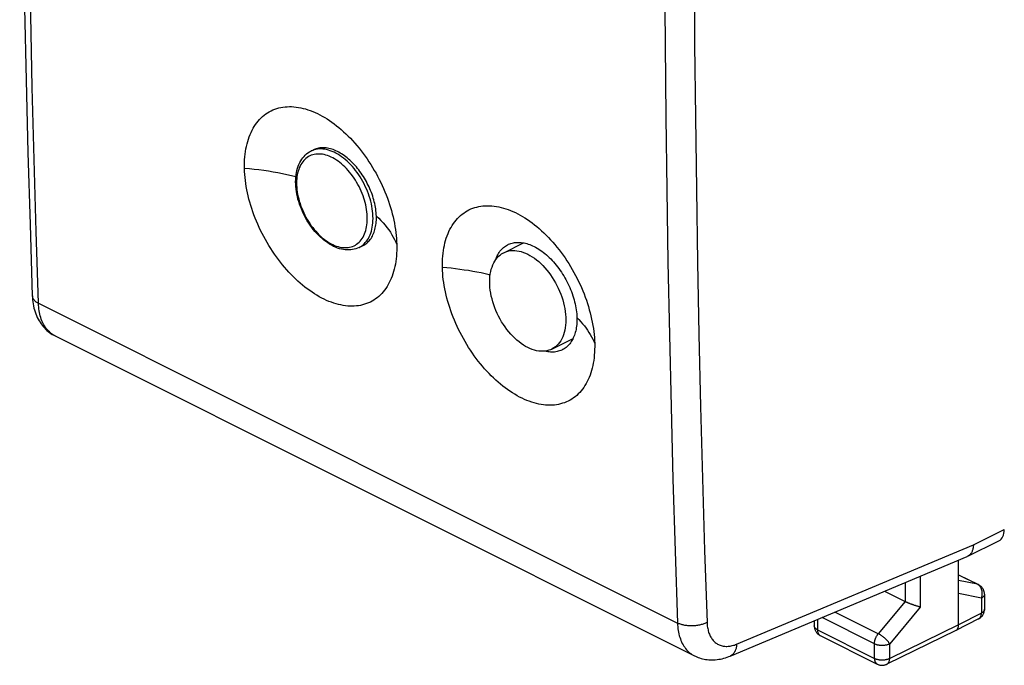
# Model space of a CAD drawing. Units: millimetres. Extents: x 101 to 150.6, y 74.8 to 134.2.
# Drawn here: x 101 to 123.9, y 74.8 to 89.8 of the extents above; entities that cross this region are included whole.
import ezdxf

# ---------------------------------------------------------------- set-up
doc = ezdxf.new("R2010")
doc.units = ezdxf.units.MM
doc.header["$LTSCALE"] = 16.335
doc.layers.get('0').update_dxf_attribs({"linetype": 'CONTINUOUS'})
doc.layers.add('DRAFT', color=7, linetype='CONTINUOUS')
doc.layers.add('RACCORDO', color=7, linetype='CONTINUOUS')

msp = doc.modelspace()

# ---------------------------------------------------------------- linework, layer by layer
at = {"color": 7, "linetype": 'CONTINUOUS'}
for p, q in [((107.782, 86.712), (107.843, 86.742)), ((109.303, 85.191), (109.302, 85.205)), ((108.9, 84.475), (108.994, 84.523)), ((112.26, 84.354), (112.718, 84.584)), ((113.378, 82.118), (113.869, 82.364))]:
    msp.add_line(p, q, dxfattribs=at)
for points in [[(106.24, 86.311), (106.239, 86.379), (106.24, 86.445), (106.243, 86.511), (106.248, 86.576), (106.255, 86.639), (106.263, 86.701), (106.273, 86.762), (106.285, 86.822), (106.298, 86.88), (106.314, 86.936), (106.331, 86.991), (106.349, 87.045), (106.37, 87.096), (106.392, 87.146), (106.415, 87.195), (106.44, 87.241), (106.467, 87.286), (106.496, 87.329), (106.525, 87.37), (106.557, 87.409), (106.59, 87.446), (106.624, 87.481), (106.659, 87.514), (106.696, 87.545), (106.735, 87.574), (106.774, 87.6), (106.815, 87.625), (106.857, 87.647), (106.901, 87.667), (106.945, 87.685), (106.99, 87.7), (107.037, 87.713), (107.084, 87.724), (107.133, 87.733), (107.182, 87.739), (107.232, 87.743), (107.283, 87.744), (107.335, 87.744), (107.387, 87.741), (107.44, 87.735), (107.494, 87.727), (107.548, 87.717), (107.602, 87.705), (107.657, 87.69), (107.712, 87.673), (107.767, 87.654), (107.823, 87.633), (107.879, 87.609), (107.935, 87.583), (107.991, 87.555), (108.047, 87.525), (108.102, 87.493), (108.158, 87.459), (108.214, 87.422), (108.269, 87.384), (108.325, 87.344), (108.38, 87.301), (108.434, 87.257), (108.488, 87.211), (108.542, 87.163), (108.595, 87.114), (108.648, 87.062), (108.7, 87.009), (108.751, 86.955), (108.802, 86.898), (108.852, 86.841), (108.9, 86.782), (108.948, 86.721), (108.995, 86.659), (109.041, 86.596), (109.086, 86.532), (109.13, 86.467), (109.173, 86.401), (109.215, 86.334), (109.255, 86.266), (109.294, 86.197), (109.332, 86.127), (109.368, 86.057), (109.403, 85.986), (109.437, 85.914), (109.469, 85.842), (109.5, 85.77), (109.529, 85.697), (109.557, 85.624), (109.583, 85.551), (109.607, 85.477), (109.631, 85.404), (109.652, 85.331), (109.672, 85.257), (109.69, 85.184), (109.706, 85.111), (109.721, 85.038), (109.734, 84.966), (109.745, 84.894), (109.755, 84.822), (109.763, 84.752), (109.769, 84.681), (109.773, 84.612), (109.775, 84.543)], [(109.302, 85.205), (109.301, 85.245), (109.297, 85.286), (109.293, 85.327), (109.288, 85.369), (109.281, 85.411), (109.273, 85.453), (109.264, 85.496), (109.254, 85.538), (109.243, 85.581), (109.23, 85.624), (109.217, 85.667), (109.202, 85.71), (109.186, 85.753), (109.169, 85.796), (109.152, 85.838), (109.133, 85.88), (109.113, 85.922), (109.092, 85.964), (109.07, 86.005), (109.048, 86.045), (109.024, 86.085), (109, 86.124), (108.975, 86.163), (108.949, 86.201), (108.922, 86.238), (108.895, 86.274), (108.867, 86.309), (108.838, 86.344), (108.809, 86.377), (108.779, 86.41), (108.749, 86.441), (108.719, 86.471), (108.688, 86.5), (108.656, 86.528), (108.624, 86.555), (108.592, 86.58), (108.56, 86.604), (108.528, 86.627), (108.495, 86.648), (108.462, 86.668), (108.43, 86.687), (108.397, 86.704), (108.364, 86.72), (108.331, 86.734), (108.299, 86.747), (108.266, 86.758), (108.234, 86.767), (108.202, 86.775), (108.171, 86.782), (108.139, 86.786), (108.109, 86.79), (108.078, 86.791), (108.048, 86.791), (108.019, 86.79), (107.99, 86.787), (107.961, 86.782), (107.934, 86.776), (107.906, 86.768), (107.88, 86.759), (107.855, 86.748), (107.843, 86.742)], [(109.775, 84.543), (109.776, 84.475), (109.775, 84.408), (109.772, 84.343), (109.767, 84.278), (109.761, 84.215), (109.753, 84.153), (109.743, 84.092), (109.731, 84.033), (109.718, 83.975), (109.703, 83.918), (109.686, 83.863), (109.667, 83.81), (109.647, 83.758), (109.626, 83.708), (109.602, 83.66), (109.577, 83.614), (109.551, 83.569), (109.523, 83.526), (109.493, 83.485), (109.462, 83.447), (109.429, 83.41), (109.395, 83.375), (109.36, 83.342), (109.323, 83.311), (109.285, 83.282), (109.245, 83.256), (109.205, 83.231), (109.163, 83.209), (109.12, 83.19), (109.075, 83.172), (109.03, 83.157), (108.984, 83.144), (108.937, 83.133), (108.889, 83.125), (108.84, 83.118), (108.79, 83.115), (108.74, 83.113), (108.688, 83.114), (108.636, 83.117), (108.584, 83.123), (108.531, 83.131), (108.477, 83.141), (108.423, 83.153), (108.368, 83.168), (108.313, 83.185), (108.258, 83.204), (108.202, 83.225), (108.146, 83.249), (108.09, 83.275), (108.034, 83.303), (107.977, 83.333), (107.921, 83.366), (107.865, 83.4), (107.809, 83.437), (107.754, 83.475), (107.698, 83.515), (107.643, 83.558), (107.588, 83.602), (107.534, 83.648), (107.48, 83.695), (107.427, 83.745), (107.375, 83.796), (107.323, 83.848), (107.271, 83.903), (107.221, 83.959), (107.171, 84.016), (107.122, 84.075), (107.074, 84.135), (107.027, 84.196), (106.98, 84.259), (106.935, 84.323), (106.891, 84.388), (106.848, 84.454), (106.806, 84.522), (106.765, 84.59), (106.726, 84.659), (106.688, 84.728), (106.651, 84.799), (106.615, 84.87), (106.582, 84.941), (106.549, 85.013), (106.518, 85.085), (106.488, 85.158), (106.46, 85.231), (106.434, 85.304), (106.409, 85.378), (106.386, 85.451), (106.364, 85.524), (106.344, 85.597), (106.326, 85.671), (106.31, 85.743), (106.295, 85.816), (106.282, 85.888), (106.27, 85.96), (106.261, 86.032), (106.253, 86.102), (106.247, 86.172), (106.242, 86.242), (106.24, 86.311)], [(110.836, 84.013), (110.835, 84.081), (110.837, 84.147), (110.84, 84.213), (110.844, 84.278), (110.851, 84.341), (110.859, 84.403), (110.869, 84.464), (110.881, 84.523), (110.894, 84.581), (110.91, 84.638), (110.927, 84.693), (110.945, 84.746), (110.966, 84.798), (110.988, 84.848), (111.011, 84.897), (111.037, 84.943), (111.063, 84.988), (111.092, 85.031), (111.122, 85.072), (111.153, 85.111), (111.186, 85.148), (111.22, 85.183), (111.256, 85.216), (111.293, 85.247), (111.331, 85.276), (111.371, 85.302), (111.411, 85.327), (111.453, 85.349), (111.497, 85.369), (111.541, 85.386), (111.587, 85.402), (111.633, 85.415), (111.681, 85.426), (111.729, 85.435), (111.778, 85.441), (111.829, 85.445), (111.88, 85.446), (111.931, 85.446), (111.984, 85.442), (112.037, 85.437), (112.09, 85.429), (112.144, 85.419), (112.198, 85.407), (112.253, 85.392), (112.308, 85.375), (112.364, 85.356), (112.419, 85.334), (112.475, 85.311), (112.531, 85.285), (112.587, 85.257), (112.643, 85.227), (112.699, 85.195), (112.754, 85.161), (112.81, 85.124), (112.866, 85.086), (112.921, 85.046), (112.976, 85.003), (113.03, 84.959), (113.085, 84.913), (113.138, 84.865), (113.191, 84.816), (113.244, 84.764), (113.296, 84.711), (113.347, 84.657), (113.398, 84.6), (113.448, 84.543), (113.497, 84.484), (113.545, 84.423), (113.592, 84.361), (113.638, 84.298), (113.683, 84.234), (113.727, 84.169), (113.769, 84.103), (113.811, 84.036), (113.851, 83.968), (113.89, 83.899), (113.928, 83.829), (113.964, 83.759), (113.999, 83.688), (114.033, 83.616), (114.065, 83.544), (114.096, 83.472), (114.125, 83.399), (114.153, 83.326), (114.179, 83.253), (114.204, 83.179), (114.227, 83.106), (114.248, 83.032), (114.268, 82.959), (114.286, 82.886), (114.302, 82.813), (114.317, 82.74), (114.33, 82.668), (114.342, 82.596), (114.351, 82.524), (114.359, 82.454), (114.365, 82.383), (114.369, 82.314), (114.372, 82.245)], [(108.994, 84.523), (109.011, 84.532), (109.035, 84.546), (109.059, 84.562), (109.081, 84.579), (109.103, 84.598), (109.123, 84.619), (109.143, 84.64), (109.161, 84.663), (109.178, 84.688), (109.195, 84.714), (109.21, 84.741), (109.224, 84.769), (109.237, 84.799), (109.249, 84.829), (109.26, 84.861), (109.27, 84.894), (109.278, 84.928), (109.285, 84.963), (109.291, 84.999), (109.296, 85.036), (109.3, 85.073), (109.302, 85.112), (109.303, 85.151), (109.303, 85.191)], [(112.26, 84.354), (112.291, 84.369), (112.333, 84.384), (112.377, 84.395), (112.422, 84.402), (112.469, 84.405), (112.517, 84.405), (112.565, 84.4), (112.615, 84.392), (112.665, 84.379), (112.716, 84.363), (112.767, 84.343), (112.819, 84.319), (112.87, 84.291), (112.921, 84.26), (112.972, 84.226), (113.023, 84.188), (113.072, 84.147), (113.121, 84.102), (113.169, 84.055), (113.216, 84.005), (113.261, 83.953), (113.305, 83.898), (113.347, 83.841), (113.387, 83.782), (113.425, 83.72), (113.462, 83.658), (113.496, 83.594), (113.528, 83.528), (113.557, 83.462), (113.584, 83.395), (113.609, 83.327), (113.63, 83.259), (113.649, 83.191), (113.666, 83.123), (113.679, 83.056), (113.689, 82.989), (113.697, 82.923), (113.701, 82.858), (113.703, 82.794)], [(111.935, 83.678), (111.936, 83.74), (111.941, 83.801), (111.948, 83.86), (111.959, 83.916), (111.972, 83.97), (111.988, 84.022), (112.007, 84.071), (112.029, 84.117), (112.053, 84.16), (112.08, 84.2), (112.11, 84.237), (112.142, 84.271), (112.176, 84.301), (112.212, 84.327), (112.251, 84.35), (112.26, 84.354)], [(114.372, 82.245), (114.372, 82.177), (114.371, 82.11), (114.368, 82.045), (114.364, 81.98), (114.357, 81.917), (114.349, 81.855), (114.339, 81.794), (114.327, 81.735), (114.314, 81.677), (114.299, 81.62), (114.282, 81.565), (114.264, 81.512), (114.244, 81.46), (114.222, 81.41), (114.198, 81.362), (114.173, 81.316), (114.147, 81.271), (114.119, 81.228), (114.089, 81.187), (114.058, 81.148), (114.025, 81.112), (113.991, 81.077), (113.956, 81.044), (113.919, 81.013), (113.881, 80.984), (113.841, 80.958), (113.801, 80.933), (113.759, 80.911), (113.716, 80.891), (113.672, 80.874), (113.626, 80.859), (113.58, 80.846), (113.533, 80.835), (113.485, 80.826), (113.436, 80.82), (113.386, 80.817), (113.336, 80.815), (113.284, 80.816), (113.233, 80.819), (113.18, 80.825), (113.127, 80.832), (113.073, 80.843), (113.019, 80.855), (112.964, 80.87), (112.909, 80.887), (112.854, 80.906), (112.798, 80.927), (112.742, 80.951), (112.686, 80.977), (112.63, 81.005), (112.574, 81.035), (112.517, 81.068), (112.461, 81.102), (112.405, 81.138), (112.35, 81.177), (112.294, 81.217), (112.239, 81.259), (112.185, 81.304), (112.13, 81.35), (112.077, 81.397), (112.023, 81.447), (111.971, 81.498), (111.919, 81.55), (111.868, 81.605), (111.817, 81.66), (111.767, 81.718), (111.718, 81.777), (111.67, 81.837), (111.623, 81.898), (111.576, 81.961), (111.531, 82.025), (111.487, 82.09), (111.444, 82.156), (111.402, 82.224), (111.361, 82.292), (111.322, 82.361), (111.284, 82.43), (111.247, 82.501), (111.212, 82.572), (111.178, 82.643), (111.145, 82.715), (111.114, 82.787), (111.085, 82.86), (111.057, 82.933), (111.03, 83.006), (111.005, 83.08), (110.982, 83.153), (110.961, 83.226), (110.941, 83.299), (110.922, 83.372), (110.906, 83.445), (110.891, 83.518), (110.878, 83.59), (110.866, 83.662), (110.857, 83.733), (110.849, 83.804), (110.843, 83.874), (110.839, 83.944), (110.836, 84.013)], [(113.378, 82.118), (113.347, 82.104), (113.305, 82.089), (113.261, 82.078), (113.216, 82.071), (113.169, 82.067), (113.121, 82.068), (113.072, 82.073), (113.023, 82.081), (112.972, 82.094), (112.921, 82.11), (112.87, 82.13), (112.819, 82.154), (112.767, 82.181), (112.716, 82.212), (112.665, 82.247), (112.615, 82.285), (112.565, 82.326), (112.517, 82.37), (112.469, 82.417), (112.422, 82.467), (112.377, 82.52), (112.333, 82.575), (112.291, 82.632), (112.251, 82.691), (112.212, 82.752), (112.176, 82.815), (112.142, 82.879), (112.11, 82.944), (112.08, 83.011), (112.053, 83.078), (112.029, 83.145), (112.007, 83.213), (111.988, 83.281), (111.972, 83.349), (111.959, 83.417), (111.948, 83.484), (111.941, 83.55), (111.936, 83.615), (111.935, 83.678)], [(113.703, 82.794), (113.701, 82.732), (113.697, 82.672), (113.689, 82.613), (113.679, 82.557), (113.666, 82.502), (113.649, 82.451), (113.63, 82.402), (113.609, 82.356), (113.584, 82.312), (113.557, 82.272), (113.528, 82.235), (113.496, 82.202), (113.462, 82.172), (113.425, 82.146), (113.387, 82.123), (113.378, 82.118)]]:
    msp.add_lwpolyline(points, dxfattribs=at)
at = {"color": 253, "linetype": 'CONTINUOUS'}
for points in [[(107.433, 86.115), (107.33, 86.14), (107.226, 86.163), (107.12, 86.186), (107.013, 86.206), (106.906, 86.226), (106.797, 86.244), (106.687, 86.26), (106.576, 86.275), (106.465, 86.288), (106.353, 86.3), (106.24, 86.311)], [(109.302, 85.205), (109.357, 85.153), (109.409, 85.101), (109.458, 85.047), (109.504, 84.994), (109.548, 84.939), (109.589, 84.884), (109.627, 84.828), (109.662, 84.772), (109.695, 84.716), (109.725, 84.659), (109.751, 84.601), (109.775, 84.543)]]:
    msp.add_lwpolyline(points, dxfattribs=at)
at = {"layer": 'DRAFT', "color": 7, "linetype": 'CONTINUOUS'}
for points in [[(112.068, 84.183), (112.07, 84.188), (112.082, 84.22), (112.094, 84.25), (112.108, 84.28), (112.123, 84.308), (112.138, 84.336), (112.155, 84.362), (112.173, 84.387), (112.192, 84.41), (112.212, 84.432), (112.232, 84.453), (112.254, 84.473), (112.276, 84.491), (112.299, 84.508), (112.323, 84.523), (112.348, 84.537), (112.361, 84.543)], [(112.361, 84.543), (112.374, 84.549), (112.401, 84.56), (112.428, 84.57), (112.456, 84.578), (112.484, 84.584), (112.513, 84.589), (112.543, 84.593), (112.573, 84.595), (112.604, 84.595), (112.635, 84.594), (112.666, 84.591), (112.699, 84.587)], [(112.699, 84.587), (112.731, 84.581), (112.764, 84.574), (112.797, 84.565), (112.83, 84.555), (112.864, 84.543), (112.897, 84.53), (112.931, 84.515), (112.964, 84.499)], [(112.964, 84.499), (113.001, 84.48), (113.037, 84.46), (113.073, 84.438), (113.108, 84.414), (113.144, 84.389), (113.18, 84.363), (113.215, 84.335), (113.25, 84.305), (113.284, 84.275), (113.318, 84.243), (113.352, 84.21), (113.385, 84.175), (113.418, 84.139), (113.45, 84.103), (113.481, 84.064), (113.512, 84.025), (113.542, 83.985), (113.572, 83.944), (113.6, 83.903), (113.628, 83.86), (113.654, 83.817), (113.68, 83.773), (113.705, 83.729), (113.729, 83.683), (113.752, 83.638), (113.774, 83.592), (113.795, 83.545), (113.814, 83.498), (113.833, 83.451), (113.85, 83.404), (113.866, 83.357), (113.881, 83.309), (113.894, 83.262), (113.907, 83.215), (113.918, 83.168), (113.928, 83.122), (113.936, 83.075), (113.944, 83.029), (113.95, 82.983), (113.954, 82.937), (113.957, 82.893), (113.959, 82.849)], [(113.959, 82.849), (113.96, 82.807), (113.959, 82.767), (113.958, 82.727), (113.955, 82.688), (113.95, 82.65), (113.945, 82.612), (113.939, 82.575), (113.931, 82.539), (113.922, 82.505), (113.912, 82.471), (113.901, 82.438), (113.889, 82.407), (113.875, 82.376)], [(113.875, 82.376), (113.861, 82.346), (113.845, 82.318), (113.828, 82.291), (113.811, 82.266), (113.792, 82.241), (113.773, 82.218), (113.752, 82.197), (113.73, 82.176), (113.708, 82.158), (113.685, 82.14), (113.661, 82.124), (113.635, 82.11), (113.626, 82.105)], [(113.626, 82.105), (113.609, 82.096), (113.583, 82.085), (113.555, 82.075), (113.527, 82.066), (113.498, 82.06), (113.469, 82.054), (113.439, 82.05), (113.409, 82.048), (113.378, 82.048), (113.346, 82.049), (113.314, 82.051), (113.282, 82.055), (113.249, 82.061), (113.216, 82.068), (113.208, 82.07)]]:
    msp.add_lwpolyline(points, dxfattribs=at)
at = {"layer": 'DRAFT', "color": 253, "linetype": 'CONTINUOUS'}
for points in [[(111.946, 83.837), (111.923, 83.842), (111.829, 83.864), (111.733, 83.884), (111.637, 83.903), (111.539, 83.921), (111.441, 83.938), (111.342, 83.953), (111.242, 83.968), (111.141, 83.981), (111.04, 83.993), (110.938, 84.003), (110.836, 84.013)], [(113.959, 82.849), (114.006, 82.801), (114.051, 82.753), (114.093, 82.704), (114.133, 82.655), (114.171, 82.605), (114.207, 82.555), (114.24, 82.504), (114.271, 82.453), (114.3, 82.402), (114.326, 82.35), (114.35, 82.298), (114.372, 82.245)]]:
    msp.add_lwpolyline(points, dxfattribs=at)
at = {"layer": 'RACCORDO', "color": 253, "linetype": 'CONTINUOUS'}
for p, q in [((108.958, 84.51), (108.989, 84.533)), ((101.456, 83.18), (116.295, 75.761)), ((123.167, 77.577), (123.885, 77.932)), ((117.669, 75.27), (123.167, 77.577)), ((121.934, 76.848), (121.934, 76.132)), ((122.824, 76.878), (123.263, 76.659)), ((121.582, 76.7), (121.582, 76.258)), ((123.263, 76.659), (122.824, 76.749)), ((123.353, 76.339), (122.824, 76.448)), ((121.581, 76.258), (120.959, 75.513)), ((123.353, 76.339), (123.353, 75.992)), ((120.959, 75.513), (119.953, 76.016)), ((121.934, 76.132), (121.223, 75.281)), ((123.353, 75.992), (122.824, 75.721)), ((119.546, 75.845), (119.546, 75.604)), ((120.871, 75.281), (119.653, 75.89)), ((122.824, 75.721), (121.223, 74.941)), ((119.546, 75.604), (120.871, 74.941)), ((120.871, 74.941), (120.871, 75.281)), ((121.223, 74.941), (121.223, 75.281))]:
    msp.add_line(p, q, dxfattribs=at)
at = {"layer": 'RACCORDO', "color": 7, "linetype": 'CONTINUOUS'}
for p, q in [((101.84, 82.424), (116.688, 75)), ((123.035, 77.31), (123.757, 77.666)), ((117.519, 74.994), (123.025, 77.306)), ((123.035, 77.31), (123.025, 77.306)), ((122.824, 75.721), (122.824, 77.221)), ((122.824, 76.882), (123.287, 76.651)), ((121.101, 76.498), (121.581, 76.258)), ((123.425, 76.427), (123.425, 76.08)), ((119.472, 75.814), (119.472, 75.692)), ((123.289, 75.857), (122.76, 75.586)), ((119.611, 75.468), (120.936, 74.806)), ((122.759, 75.585), (121.157, 74.805)), ((122.759, 75.585), (122.76, 75.586)), ((122.76, 75.586), (122.763, 75.588)), ((116.688, 75), (116.688, 75))]:
    msp.add_line(p, q, dxfattribs=at)
for points in [[(101.312, 118.967), (101.259, 117.256), (101.211, 115.535), (101.169, 113.816), (101.131, 112.1), (101.099, 110.386), (101.073, 108.675), (101.051, 106.966), (101.035, 105.261), (101.025, 103.558), (101.019, 101.857), (101.019, 100.16), (101.025, 98.465), (101.035, 96.773), (101.051, 95.084), (101.073, 93.397), (101.099, 91.714), (101.131, 90.033), (101.169, 88.356), (101.211, 86.681), (101.259, 85.009), (101.312, 83.354)], [(107.428, 86), (107.429, 86.056), (107.432, 86.11), (107.438, 86.163), (107.447, 86.215), (107.457, 86.265), (107.47, 86.313), (107.486, 86.359), (107.503, 86.403), (107.523, 86.445), (107.545, 86.485), (107.569, 86.522), (107.594, 86.557), (107.622, 86.59), (107.651, 86.619), (107.681, 86.646), (107.713, 86.671), (107.747, 86.692), (107.782, 86.712)], [(108.9, 84.475), (108.864, 84.459), (108.827, 84.446), (108.789, 84.435), (108.749, 84.426), (108.708, 84.421), (108.666, 84.418), (108.624, 84.418), (108.58, 84.421), (108.536, 84.427), (108.491, 84.436), (108.446, 84.448), (108.4, 84.463), (108.354, 84.481), (108.308, 84.502), (108.263, 84.526), (108.217, 84.552), (108.172, 84.581), (108.127, 84.612), (108.083, 84.646), (108.04, 84.682), (107.998, 84.72), (107.956, 84.761), (107.916, 84.803), (107.876, 84.848), (107.838, 84.894), (107.801, 84.942), (107.765, 84.991), (107.731, 85.042), (107.699, 85.094), (107.667, 85.147), (107.638, 85.201), (107.61, 85.257), (107.584, 85.313), (107.56, 85.369), (107.538, 85.427), (107.517, 85.484), (107.499, 85.542), (107.482, 85.6), (107.468, 85.658), (107.456, 85.716), (107.446, 85.774), (107.438, 85.832), (107.432, 85.888), (107.429, 85.945), (107.428, 86)], [(101.312, 83.354), (101.314, 83.316), (101.318, 83.265), (101.324, 83.215), (101.331, 83.166), (101.34, 83.118), (101.351, 83.071), (101.363, 83.025), (101.377, 82.981), (101.392, 82.937), (101.409, 82.895), (101.428, 82.854), (101.448, 82.814), (101.469, 82.776), (101.491, 82.74), (101.515, 82.705), (101.54, 82.671), (101.566, 82.64), (101.593, 82.609), (101.621, 82.58), (101.65, 82.553), (101.681, 82.527), (101.712, 82.503), (101.743, 82.481), (101.776, 82.46), (101.81, 82.44), (101.84, 82.424)], [(123.167, 77.577), (123.166, 77.558), (123.165, 77.539), (123.163, 77.521), (123.16, 77.503), (123.157, 77.485), (123.152, 77.468), (123.147, 77.452), (123.142, 77.436), (123.135, 77.42), (123.128, 77.406), (123.121, 77.392), (123.112, 77.379), (123.103, 77.366), (123.093, 77.354), (123.083, 77.344), (123.072, 77.334), (123.06, 77.325), (123.048, 77.317), (123.035, 77.31)], [(123.425, 76.427), (123.425, 76.44), (123.424, 76.452), (123.422, 76.465), (123.42, 76.478), (123.417, 76.49), (123.413, 76.502), (123.409, 76.514), (123.404, 76.526), (123.399, 76.538), (123.393, 76.549), (123.386, 76.56), (123.379, 76.571), (123.372, 76.581), (123.363, 76.591), (123.355, 76.601), (123.345, 76.61), (123.336, 76.618), (123.326, 76.626), (123.315, 76.634), (123.304, 76.641), (123.293, 76.647), (123.287, 76.651)], [(121.934, 76.132), (121.926, 76.134), (121.918, 76.136), (121.91, 76.138), (121.901, 76.14), (121.891, 76.142), (121.882, 76.145), (121.872, 76.148), (121.862, 76.151), (121.852, 76.154), (121.841, 76.157), (121.83, 76.16), (121.819, 76.164), (121.808, 76.167), (121.797, 76.171), (121.785, 76.175), (121.773, 76.179), (121.762, 76.183), (121.75, 76.187), (121.738, 76.191), (121.726, 76.196), (121.714, 76.2), (121.702, 76.205), (121.69, 76.21), (121.678, 76.214), (121.667, 76.219), (121.655, 76.224), (121.644, 76.229), (121.633, 76.234), (121.622, 76.239), (121.611, 76.243), (121.601, 76.248), (121.591, 76.253), (121.582, 76.258)], [(123.289, 75.857), (123.299, 75.863), (123.31, 75.869), (123.32, 75.876), (123.331, 75.884), (123.341, 75.892), (123.35, 75.901), (123.359, 75.911), (123.368, 75.92), (123.376, 75.931), (123.383, 75.941), (123.39, 75.952), (123.396, 75.964), (123.402, 75.976), (123.407, 75.988), (123.412, 76), (123.416, 76.013), (123.419, 76.026), (123.421, 76.039), (123.423, 76.052), (123.424, 76.065), (123.425, 76.08)], [(119.472, 75.692), (119.473, 75.678), (119.474, 75.664), (119.476, 75.649), (119.479, 75.635), (119.483, 75.621), (119.487, 75.607), (119.492, 75.594), (119.499, 75.581), (119.505, 75.568), (119.513, 75.555), (119.521, 75.543), (119.53, 75.532), (119.54, 75.521), (119.55, 75.511), (119.561, 75.501), (119.573, 75.492), (119.585, 75.483), (119.597, 75.476), (119.611, 75.468)], [(122.763, 75.588), (122.77, 75.591), (122.776, 75.596), (122.781, 75.601), (122.787, 75.606), (122.792, 75.612), (122.796, 75.618), (122.801, 75.624), (122.805, 75.631), (122.808, 75.639), (122.812, 75.647), (122.815, 75.655), (122.817, 75.663), (122.819, 75.672), (122.821, 75.681), (122.823, 75.691), (122.824, 75.701), (122.824, 75.711), (122.824, 75.721)], [(116.688, 75), (116.71, 74.989), (116.742, 74.975), (116.775, 74.962), (116.809, 74.95), (116.843, 74.94), (116.878, 74.931), (116.913, 74.923), (116.949, 74.917), (116.986, 74.912), (117.022, 74.908), (117.06, 74.906), (117.097, 74.905), (117.136, 74.906), (117.174, 74.908), (117.213, 74.912), (117.252, 74.918), (117.291, 74.924), (117.331, 74.933), (117.371, 74.943), (117.411, 74.955), (117.451, 74.968), (117.491, 74.983), (117.518, 74.994)], [(120.936, 74.806), (120.944, 74.802), (120.956, 74.797), (120.968, 74.792), (120.98, 74.789), (120.993, 74.786), (121.006, 74.783), (121.019, 74.781), (121.031, 74.78), (121.045, 74.78), (121.058, 74.78), (121.071, 74.781), (121.084, 74.782), (121.097, 74.784), (121.109, 74.787), (121.122, 74.791), (121.135, 74.795), (121.147, 74.8), (121.157, 74.805)]]:
    msp.add_lwpolyline(points, dxfattribs=at)
at = {"layer": 'RACCORDO', "color": 253, "linetype": 'CONTINUOUS'}
for points in [[(101.456, 83.18), (101.403, 84.848), (101.355, 86.518), (101.312, 88.192), (101.275, 89.868), (101.243, 91.548), (101.216, 93.23), (101.195, 94.915), (101.179, 96.603), (101.168, 98.294), (101.163, 99.988), (101.163, 101.684), (101.168, 103.383), (101.179, 105.085), (101.195, 106.79), (101.216, 108.497), (101.243, 110.207), (101.275, 111.92), (101.312, 113.635), (101.355, 115.352), (101.403, 117.073), (101.456, 118.795)], [(116.295, 111.376), (116.239, 109.654), (116.19, 107.935), (116.146, 106.218), (116.107, 104.503), (116.074, 102.791), (116.046, 101.082), (116.024, 99.375), (116.008, 97.671), (115.997, 95.969), (115.991, 94.27), (115.991, 92.573), (115.997, 90.88), (116.008, 89.189), (116.024, 87.5), (116.046, 85.815), (116.074, 84.132), (116.107, 82.452), (116.146, 80.775), (116.19, 79.101), (116.239, 77.429), (116.295, 75.761)], [(116.981, 111.355), (116.926, 109.635), (116.876, 107.918), (116.832, 106.202), (116.794, 104.49), (116.761, 102.779), (116.733, 101.071), (116.711, 99.366), (116.694, 97.664), (116.683, 95.964), (116.678, 94.266), (116.678, 92.571), (116.683, 90.879), (116.694, 89.19), (116.711, 87.503), (116.733, 85.819), (116.761, 84.138), (116.794, 82.46), (116.832, 80.784), (116.876, 79.112), (116.926, 77.442), (116.981, 75.775)], [(107.861, 86.743), (107.825, 86.73), (107.79, 86.715), (107.782, 86.712)], [(109.225, 85.152), (109.224, 85.206), (109.22, 85.261), (109.215, 85.317), (109.207, 85.374), (109.197, 85.432), (109.186, 85.489), (109.172, 85.548), (109.155, 85.606), (109.137, 85.664), (109.117, 85.723), (109.095, 85.78), (109.071, 85.838), (109.045, 85.894), (109.018, 85.95), (108.989, 86.005), (108.958, 86.059), (108.926, 86.112), (108.892, 86.164), (108.857, 86.214), (108.821, 86.262), (108.783, 86.309), (108.745, 86.354), (108.705, 86.398), (108.665, 86.439), (108.623, 86.478), (108.581, 86.515), (108.539, 86.55), (108.495, 86.582), (108.452, 86.612), (108.408, 86.64), (108.364, 86.664), (108.319, 86.686), (108.275, 86.706), (108.232, 86.722), (108.188, 86.736), (108.144, 86.747), (108.102, 86.755), (108.06, 86.76), (108.018, 86.763), (107.978, 86.762), (107.938, 86.758), (107.899, 86.752), (107.861, 86.743)], [(109.092, 85.148), (109.091, 85.198), (109.088, 85.25), (109.083, 85.302), (109.076, 85.355), (109.067, 85.408), (109.056, 85.462), (109.043, 85.516), (109.028, 85.57), (109.011, 85.624), (108.992, 85.678), (108.972, 85.732), (108.949, 85.785), (108.925, 85.838), (108.9, 85.89), (108.873, 85.941), (108.844, 85.991), (108.814, 86.04), (108.783, 86.088), (108.751, 86.135), (108.717, 86.18), (108.682, 86.223), (108.646, 86.265), (108.609, 86.306), (108.571, 86.344), (108.533, 86.38), (108.494, 86.415), (108.454, 86.447), (108.414, 86.477), (108.373, 86.505), (108.333, 86.53), (108.292, 86.553), (108.251, 86.574), (108.21, 86.592), (108.169, 86.607), (108.128, 86.62), (108.088, 86.63), (108.048, 86.638), (108.009, 86.643), (107.971, 86.645), (107.933, 86.644), (107.896, 86.641), (107.86, 86.635), (107.825, 86.626), (107.791, 86.615), (107.758, 86.601), (107.727, 86.584), (107.697, 86.565), (107.668, 86.544), (107.641, 86.519), (107.616, 86.493), (107.592, 86.464), (107.569, 86.433), (107.549, 86.4), (107.53, 86.364), (107.513, 86.327), (107.498, 86.288), (107.485, 86.247), (107.474, 86.204), (107.465, 86.16), (107.458, 86.114), (107.453, 86.067), (107.45, 86.019), (107.449, 85.969)], [(107.449, 85.969), (107.45, 85.919), (107.453, 85.867), (107.458, 85.815), (107.465, 85.762), (107.474, 85.709), (107.485, 85.655), (107.498, 85.601), (107.513, 85.547), (107.53, 85.493), (107.549, 85.438), (107.569, 85.385), (107.592, 85.331), (107.616, 85.279), (107.641, 85.227), (107.668, 85.176), (107.697, 85.126), (107.727, 85.077), (107.758, 85.029), (107.79, 84.982), (107.824, 84.937), (107.859, 84.893), (107.895, 84.851), (107.932, 84.811), (107.97, 84.773), (108.008, 84.736), (108.047, 84.702), (108.087, 84.67), (108.127, 84.64), (108.168, 84.612), (108.208, 84.586), (108.249, 84.563), (108.29, 84.543), (108.331, 84.525), (108.372, 84.509), (108.413, 84.496), (108.453, 84.486), (108.493, 84.479), (108.532, 84.474), (108.57, 84.472), (108.608, 84.472), (108.645, 84.476), (108.681, 84.482), (108.716, 84.49), (108.75, 84.502), (108.783, 84.516), (108.814, 84.532), (108.844, 84.552), (108.873, 84.573), (108.9, 84.597), (108.925, 84.624), (108.949, 84.653), (108.972, 84.684), (108.992, 84.717), (109.011, 84.752), (109.028, 84.79), (109.043, 84.829), (109.056, 84.87), (109.067, 84.913), (109.076, 84.957), (109.083, 85.003), (109.088, 85.05), (109.091, 85.098), (109.092, 85.148)], [(108.989, 84.533), (109.018, 84.559), (109.045, 84.588), (109.071, 84.619), (109.095, 84.652), (109.117, 84.688), (109.137, 84.726), (109.155, 84.766), (109.172, 84.809), (109.186, 84.853), (109.197, 84.899), (109.207, 84.946), (109.215, 84.995), (109.22, 85.046), (109.224, 85.098), (109.225, 85.152)], [(108.9, 84.475), (108.926, 84.489), (108.958, 84.51)], [(101.313, 83.35), (101.314, 83.338), (101.316, 83.326), (101.32, 83.314), (101.324, 83.303), (101.33, 83.291), (101.336, 83.279), (101.344, 83.268), (101.353, 83.257), (101.362, 83.246), (101.373, 83.236), (101.385, 83.226), (101.397, 83.216), (101.411, 83.206), (101.425, 83.197), (101.44, 83.188), (101.456, 83.18)], [(101.84, 82.424), (101.812, 82.439), (101.784, 82.456), (101.758, 82.475), (101.732, 82.495), (101.708, 82.516), (101.684, 82.539), (101.662, 82.564), (101.64, 82.59), (101.62, 82.618), (101.601, 82.647), (101.583, 82.677), (101.565, 82.709), (101.55, 82.742), (101.535, 82.777), (101.521, 82.812), (101.509, 82.849), (101.498, 82.887), (101.488, 82.926), (101.48, 82.966), (101.472, 83.007), (101.466, 83.049), (101.462, 83.092), (101.458, 83.136), (101.456, 83.18)], [(123.287, 76.651), (123.285, 76.652), (123.278, 76.655), (123.271, 76.657), (123.263, 76.659)], [(123.353, 76.339), (123.357, 76.352), (123.361, 76.364), (123.364, 76.377), (123.367, 76.389), (123.369, 76.402), (123.371, 76.415), (123.372, 76.428), (123.373, 76.441), (123.373, 76.454), (123.373, 76.467), (123.372, 76.48), (123.37, 76.492), (123.368, 76.505), (123.366, 76.517), (123.363, 76.529), (123.359, 76.54), (123.355, 76.552), (123.351, 76.563), (123.346, 76.573), (123.34, 76.584), (123.334, 76.594), (123.328, 76.603), (123.321, 76.612), (123.314, 76.62), (123.306, 76.628), (123.298, 76.635), (123.29, 76.642), (123.281, 76.648), (123.272, 76.654), (123.263, 76.659)], [(123.425, 76.427), (123.425, 76.421), (123.424, 76.415), (123.422, 76.408), (123.42, 76.402), (123.417, 76.395), (123.413, 76.389), (123.409, 76.383), (123.404, 76.377), (123.398, 76.371), (123.392, 76.365), (123.385, 76.36), (123.378, 76.354), (123.37, 76.349), (123.362, 76.344), (123.353, 76.339)], [(123.289, 75.857), (123.295, 75.86), (123.301, 75.865), (123.308, 75.87), (123.314, 75.875), (123.319, 75.882), (123.325, 75.888), (123.329, 75.896), (123.334, 75.903), (123.338, 75.911), (123.341, 75.92), (123.344, 75.929), (123.347, 75.939), (123.349, 75.949), (123.351, 75.959), (123.352, 75.97), (123.352, 75.981), (123.353, 75.992)], [(123.425, 76.08), (123.425, 76.073), (123.424, 76.067), (123.422, 76.061), (123.42, 76.054), (123.417, 76.048), (123.413, 76.041), (123.409, 76.035), (123.404, 76.029), (123.398, 76.023), (123.392, 76.018), (123.385, 76.012), (123.378, 76.007), (123.37, 76.001), (123.362, 75.997), (123.353, 75.992)], [(116.981, 75.775), (116.964, 75.766), (116.947, 75.758), (116.928, 75.75), (116.909, 75.743), (116.89, 75.736), (116.87, 75.73), (116.849, 75.724), (116.828, 75.718), (116.806, 75.714), (116.784, 75.709), (116.762, 75.705), (116.74, 75.702), (116.717, 75.699), (116.694, 75.697), (116.671, 75.695), (116.648, 75.694), (116.625, 75.694), (116.602, 75.694), (116.579, 75.695), (116.557, 75.696), (116.534, 75.698), (116.512, 75.7), (116.489, 75.703), (116.468, 75.706), (116.446, 75.71), (116.425, 75.715), (116.405, 75.72), (116.385, 75.726), (116.366, 75.732), (116.347, 75.738), (116.329, 75.745), (116.311, 75.753), (116.295, 75.761)], [(116.295, 75.761), (116.297, 75.716), (116.3, 75.672), (116.305, 75.629), (116.311, 75.587), (116.319, 75.546), (116.328, 75.506), (116.338, 75.467), (116.349, 75.429), (116.362, 75.392), (116.376, 75.356), (116.391, 75.322), (116.407, 75.288), (116.424, 75.256), (116.443, 75.226), (116.463, 75.197), (116.484, 75.169), (116.506, 75.142), (116.529, 75.117), (116.553, 75.094), (116.578, 75.072), (116.604, 75.052), (116.631, 75.033), (116.659, 75.016), (116.688, 75)], [(116.981, 75.775), (116.983, 75.745), (116.985, 75.716), (116.988, 75.687), (116.993, 75.658), (116.998, 75.631), (117.004, 75.604), (117.01, 75.577), (117.018, 75.552), (117.027, 75.527), (117.036, 75.503), (117.046, 75.479), (117.057, 75.457), (117.069, 75.435), (117.082, 75.415), (117.095, 75.395), (117.109, 75.376), (117.124, 75.358), (117.14, 75.341), (117.156, 75.326), (117.173, 75.311), (117.191, 75.297), (117.209, 75.284), (117.228, 75.273), (117.247, 75.262), (117.267, 75.253), (117.288, 75.245), (117.309, 75.238), (117.331, 75.232), (117.353, 75.227), (117.375, 75.223), (117.398, 75.221), (117.422, 75.219), (117.445, 75.219), (117.469, 75.22), (117.494, 75.222), (117.518, 75.226), (117.543, 75.23), (117.568, 75.236), (117.593, 75.243), (117.618, 75.25), (117.644, 75.26), (117.669, 75.27)], [(119.546, 75.604), (119.537, 75.608), (119.528, 75.613), (119.52, 75.619), (119.513, 75.624), (119.506, 75.629), (119.5, 75.635), (119.494, 75.641), (119.489, 75.647), (119.485, 75.653), (119.481, 75.66), (119.478, 75.666), (119.476, 75.672), (119.474, 75.679), (119.473, 75.685), (119.472, 75.692)], [(119.546, 75.604), (119.546, 75.593), (119.547, 75.582), (119.548, 75.571), (119.549, 75.561), (119.552, 75.551), (119.554, 75.541), (119.557, 75.532), (119.561, 75.524), (119.565, 75.515), (119.569, 75.508), (119.574, 75.5), (119.579, 75.494), (119.585, 75.487), (119.591, 75.482), (119.597, 75.477), (119.604, 75.472), (119.611, 75.468)], [(120.871, 75.281), (120.871, 75.292), (120.871, 75.303), (120.873, 75.314), (120.874, 75.326), (120.876, 75.337), (120.878, 75.349), (120.881, 75.361), (120.884, 75.372), (120.888, 75.384), (120.892, 75.395), (120.897, 75.407), (120.901, 75.418), (120.906, 75.43), (120.912, 75.441), (120.918, 75.452), (120.924, 75.463), (120.93, 75.473), (120.937, 75.484), (120.944, 75.494), (120.951, 75.503), (120.959, 75.513)], [(121.223, 75.281), (121.218, 75.288), (121.213, 75.296), (121.207, 75.304), (121.201, 75.312), (121.194, 75.321), (121.187, 75.329), (121.18, 75.338), (121.172, 75.347), (121.164, 75.355), (121.155, 75.364), (121.147, 75.373), (121.138, 75.382), (121.128, 75.391), (121.119, 75.399), (121.109, 75.408), (121.099, 75.417), (121.089, 75.425), (121.079, 75.433), (121.069, 75.441), (121.059, 75.449), (121.048, 75.457), (121.038, 75.464), (121.028, 75.471), (121.018, 75.478), (121.007, 75.485), (120.997, 75.491), (120.988, 75.497), (120.978, 75.503), (120.968, 75.508), (120.959, 75.513)], [(117.669, 75.27), (117.668, 75.249), (117.666, 75.229), (117.663, 75.21), (117.66, 75.191), (117.655, 75.173), (117.65, 75.155), (117.645, 75.138), (117.638, 75.122), (117.631, 75.106), (117.623, 75.091), (117.614, 75.077), (117.605, 75.064), (117.595, 75.051), (117.585, 75.04), (117.574, 75.029), (117.563, 75.02), (117.551, 75.011), (117.538, 75.004), (117.525, 74.997), (117.519, 74.994)], [(120.871, 75.281), (120.88, 75.277), (120.89, 75.272), (120.9, 75.269), (120.911, 75.265), (120.922, 75.261), (120.934, 75.258), (120.945, 75.255), (120.957, 75.253), (120.97, 75.251), (120.982, 75.249), (120.995, 75.247), (121.008, 75.246), (121.021, 75.245), (121.034, 75.245), (121.047, 75.245), (121.06, 75.245), (121.073, 75.245), (121.086, 75.246), (121.098, 75.247), (121.111, 75.249), (121.124, 75.251), (121.136, 75.253), (121.148, 75.255), (121.16, 75.258), (121.171, 75.261), (121.182, 75.264), (121.193, 75.268), (121.204, 75.272), (121.214, 75.276), (121.223, 75.281)], [(120.871, 74.941), (120.88, 74.937), (120.89, 74.932), (120.9, 74.929), (120.911, 74.925), (120.922, 74.921), (120.934, 74.918), (120.945, 74.915), (120.957, 74.913), (120.97, 74.911), (120.982, 74.909), (120.995, 74.907), (121.008, 74.906), (121.021, 74.905), (121.034, 74.905), (121.047, 74.905), (121.06, 74.905), (121.073, 74.905), (121.086, 74.906), (121.098, 74.907), (121.111, 74.909), (121.124, 74.911), (121.136, 74.913), (121.148, 74.915), (121.16, 74.918), (121.171, 74.921), (121.182, 74.924), (121.193, 74.928), (121.204, 74.932), (121.214, 74.936), (121.223, 74.941)], [(120.871, 74.941), (120.871, 74.93), (120.872, 74.919), (120.873, 74.909), (120.874, 74.898), (120.877, 74.888), (120.879, 74.879), (120.882, 74.87), (120.886, 74.861), (120.89, 74.853), (120.894, 74.845), (120.899, 74.838), (120.904, 74.831), (120.91, 74.825), (120.916, 74.819), (120.922, 74.814), (120.929, 74.81), (120.936, 74.806)], [(121.157, 74.805), (121.164, 74.809), (121.171, 74.813), (121.177, 74.818), (121.183, 74.824), (121.189, 74.83), (121.194, 74.837), (121.199, 74.844), (121.204, 74.852), (121.208, 74.86), (121.211, 74.869), (121.214, 74.878), (121.217, 74.888), (121.219, 74.898), (121.221, 74.908), (121.222, 74.919), (121.223, 74.93), (121.223, 74.941)]]:
    msp.add_lwpolyline(points, dxfattribs=at)
at = {"layer": 'RACCORDO', "color": 7, "linetype": 'CONTINUOUS'}
msp.add_ellipse((123.539, 78.105), major_axis=(-0.219, 0.438), ratio=0.612478, start_param=-3.144886, end_param=-2.255529, dxfattribs=at)

doc.saveas('drawing.dxf')
